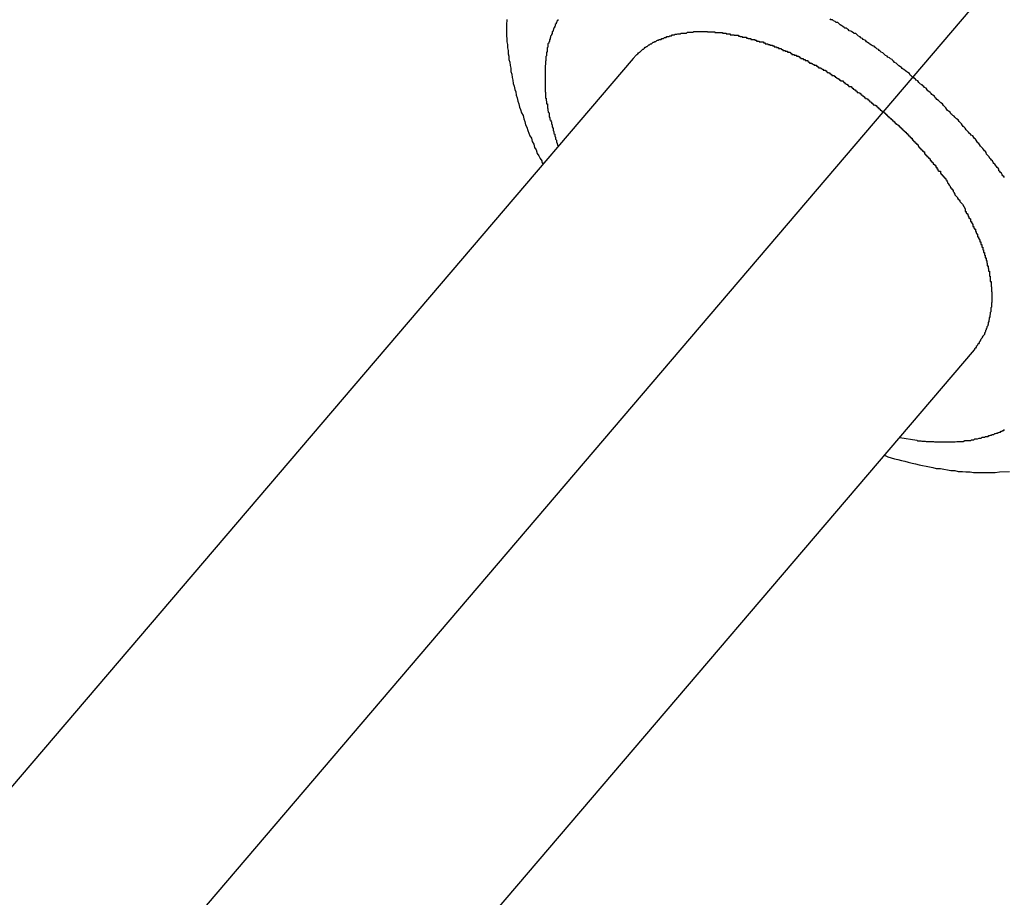
# Model space of a CAD drawing. Extents: x 8.9 to 63, y 28.7 to 65.4.
# Drawn here: x 35.8 to 36.2, y 48 to 48.3 of the extents above; entities that cross this region are included whole.
import ezdxf

# ---------------------------------------------------------------- set-up
doc = ezdxf.new("R2010")
doc.units = 0
doc.layers.get('0').update_dxf_attribs({"linetype": 'CONTINUOUS'})

msp = doc.modelspace()

# ---------------------------------------------------------------- linework, layer by layer
at = {"color": 0}
for points in [[(36.5003, 48.6824), (35.1601, 47.1114)], [(36.5003, 48.6824), (35.1601, 47.1114)], [(36.5003, 48.6824), (35.1601, 47.1114)], [(36.5003, 48.6824), (35.1601, 47.1114)], [(36.5003, 48.6824), (35.1601, 47.1114)], [(36.5003, 48.6824), (35.1601, 47.1114)], [(36.5003, 48.6824), (35.1601, 47.1114)], [(36.5003, 48.6824), (35.1601, 47.1114)], [(36.5003, 48.6824), (35.1601, 47.1114)], [(36.5003, 48.6824), (35.1601, 47.1114)], [(36.5003, 48.6824), (35.1601, 47.1114)], [(36.5003, 48.6824), (35.1601, 47.1114)], [(36.5003, 48.6824), (35.1601, 47.1114)], [(36.5003, 48.6824), (35.1601, 47.1114)], [(36.5003, 48.6824), (35.1601, 47.1114)], [(36.5003, 48.6824), (35.1601, 47.1114)], [(36.5003, 48.6824), (35.1601, 47.1114)], [(36.5003, 48.6824), (35.1601, 47.1114)], [(36.5003, 48.6824), (35.1601, 47.1114)], [(36.5003, 48.6824), (35.1601, 47.1114)], [(36.5003, 48.6824), (35.1601, 47.1114)], [(35.9974, 48.283), (35.9974, 48.2827), (35.9974, 48.2827), (35.9973, 48.2815), (35.9973, 48.2804), (35.9973, 48.2792), (35.9973, 48.2783), (35.9973, 48.2771), (35.9974, 48.2762), (35.9974, 48.275), (35.9977, 48.2741), (35.9977, 48.2729), (35.9979, 48.272), (35.9979, 48.2708), (35.9982, 48.2699), (35.9982, 48.2687), (35.9985, 48.2678), (35.9986, 48.2666), (35.9989, 48.2657), (35.9989, 48.2657), (35.9989, 48.2645), (35.9992, 48.2635), (35.9993, 48.2623), (35.9996, 48.2614), (35.9997, 48.2602), (36, 48.2593), (36.0003, 48.2581), (36.0006, 48.2572), (36.0008, 48.256), (36.0011, 48.2551), (36.0014, 48.2539), (36.0017, 48.253), (36.002, 48.2518), (36.0023, 48.2509), (36.0026, 48.2497), (36.0032, 48.2488), (36.0032, 48.2488), (36.0035, 48.2476), (36.0038, 48.2467), (36.0041, 48.2455), (36.0046, 48.2446), (36.0049, 48.2434), (36.0053, 48.2425), (36.0056, 48.2416), (36.0062, 48.2407), (36.0065, 48.2395), (36.007, 48.2386), (36.0073, 48.2374), (36.0079, 48.2365), (36.0082, 48.2353), (36.0088, 48.2344), (36.0093, 48.2335), (36.0099, 48.2326), (36.0099, 48.2326), (36.0099, 48.2323), (36.0099, 48.2323), (36.0099, 48.2323), (36.0099, 48.2323), (36.0099, 48.232), (36.0099, 48.232), (36.0099, 48.232), (36.0101, 48.232), (36.0101, 48.2317), (36.0101, 48.2317), (36.0101, 48.2317), (36.0101, 48.2317), (36.0101, 48.2316), (36.0101, 48.2316), (36.0101, 48.2316), (36.0104, 48.2316)], [(36.0156, 48.283), (36.0156, 48.2827), (36.0156, 48.2827), (36.0153, 48.2824), (36.0153, 48.2824), (36.0153, 48.2821), (36.0153, 48.2821), (36.015, 48.2818), (36.015, 48.2818), (36.015, 48.2815), (36.015, 48.2815), (36.015, 48.2815), (36.0147, 48.2812), (36.0147, 48.281), (36.0147, 48.2807), (36.0147, 48.2807), (36.0144, 48.2804), (36.0144, 48.2804), (36.0144, 48.2801), (36.0144, 48.2801), (36.0141, 48.2798), (36.0141, 48.2798), (36.0141, 48.2795), (36.0141, 48.2795), (36.0139, 48.2792), (36.0139, 48.2792), (36.0139, 48.2789), (36.0139, 48.2789), (36.0139, 48.2789), (36.0136, 48.2786), (36.0136, 48.2783), (36.0136, 48.278), (36.0136, 48.278), (36.0133, 48.2777), (36.0133, 48.2777), (36.0133, 48.2774), (36.0133, 48.2774), (36.013, 48.2771), (36.013, 48.277), (36.013, 48.2767), (36.013, 48.2767), (36.0129, 48.2764), (36.0129, 48.2764), (36.0129, 48.2761), (36.0129, 48.2761), (36.0129, 48.2761), (36.0126, 48.2758), (36.0126, 48.2755), (36.0126, 48.2752), (36.0126, 48.2752), (36.0124, 48.2749), (36.0124, 48.2749), (36.0124, 48.2746), (36.0124, 48.2746), (36.0121, 48.2743), (36.0121, 48.2741), (36.0121, 48.2738), (36.0121, 48.2738), (36.0121, 48.2735), (36.0121, 48.2735), (36.0121, 48.2732), (36.0121, 48.2732), (36.0121, 48.2732), (36.0118, 48.2729), (36.0118, 48.2726), (36.0118, 48.2723), (36.0118, 48.2723), (36.0118, 48.272), (36.0118, 48.2719), (36.0118, 48.2716), (36.0118, 48.2716), (36.0116, 48.2713), (36.0116, 48.271), (36.0116, 48.2707), (36.0116, 48.2707), (36.0116, 48.2704), (36.0116, 48.2704), (36.0116, 48.2701), (36.0116, 48.2701), (36.0116, 48.2701), (36.0113, 48.2698), (36.0113, 48.2695), (36.0113, 48.2692), (36.0113, 48.2692), (36.0113, 48.2689), (36.0113, 48.2687), (36.0113, 48.2684), (36.0113, 48.2684), (36.0112, 48.2681), (36.0112, 48.2678), (36.0112, 48.2675), (36.0112, 48.2675), (36.0112, 48.2672), (36.0112, 48.2672), (36.0112, 48.2669), (36.0112, 48.2669), (36.0112, 48.2669), (36.0111, 48.2666), (36.0111, 48.2663), (36.0111, 48.266), (36.0111, 48.266), (36.0111, 48.2657), (36.0111, 48.2654), (36.0111, 48.2651), (36.0111, 48.2651), (36.0111, 48.2648), (36.0111, 48.2645), (36.0111, 48.2642), (36.0111, 48.2642), (36.0111, 48.2639), (36.0111, 48.2637), (36.0111, 48.2634), (36.0111, 48.2634), (36.0111, 48.2634), (36.0111, 48.2631), (36.0111, 48.2628), (36.0111, 48.2625), (36.0111, 48.2625), (36.0111, 48.2622), (36.0111, 48.2619), (36.0111, 48.2616), (36.0111, 48.2616), (36.0111, 48.2613), (36.0111, 48.261), (36.0111, 48.2607), (36.0111, 48.2607), (36.0111, 48.2604), (36.0111, 48.2604), (36.0111, 48.2601), (36.0111, 48.2601), (36.0111, 48.2601), (36.0111, 48.2598), (36.0111, 48.2595), (36.0111, 48.2592), (36.0111, 48.2592), (36.0111, 48.2589), (36.0111, 48.2589), (36.0111, 48.2586), (36.0111, 48.2586), (36.0111, 48.2583), (36.0111, 48.258), (36.0111, 48.2577), (36.0111, 48.2577), (36.0111, 48.2574), (36.0111, 48.2574), (36.0111, 48.2571), (36.0112, 48.2571), (36.0112, 48.2571), (36.0112, 48.2568), (36.0112, 48.2565), (36.0112, 48.2562), (36.0112, 48.2559), (36.0112, 48.2556), (36.0112, 48.2553), (36.0112, 48.255), (36.0115, 48.255), (36.0115, 48.2547), (36.0115, 48.2544), (36.0115, 48.2541), (36.0116, 48.2539), (36.0116, 48.2536), (36.0116, 48.2533), (36.0116, 48.253), (36.0119, 48.253), (36.0119, 48.253), (36.0119, 48.2524), (36.0119, 48.2521), (36.0119, 48.2515), (36.0121, 48.2512), (36.0121, 48.2506), (36.0122, 48.2503), (36.0122, 48.25), (36.0125, 48.2497), (36.0125, 48.2491), (36.0125, 48.2488), (36.0125, 48.2483), (36.0128, 48.248), (36.0128, 48.2474), (36.0131, 48.2471), (36.0131, 48.2468), (36.0134, 48.2465), (36.0134, 48.2465), (36.0134, 48.2459), (36.0136, 48.2453), (36.0136, 48.2447), (36.0139, 48.2442), (36.0139, 48.2436), (36.0142, 48.243), (36.0142, 48.2424), (36.0145, 48.2421), (36.0145, 48.2415), (36.0148, 48.2409), (36.0148, 48.2403), (36.0151, 48.24), (36.0151, 48.2394), (36.0154, 48.2388), (36.0155, 48.2382), (36.0158, 48.2379)], [(36.1749, 48.2267), (36.1746, 48.227), (36.1743, 48.2273), (36.174, 48.2276), (36.1738, 48.2282), (36.1735, 48.2285), (36.1732, 48.2288), (36.1729, 48.2291), (36.1729, 48.2297), (36.1729, 48.2297), (36.1726, 48.23), (36.1723, 48.2303), (36.172, 48.2306), (36.1717, 48.2311), (36.1714, 48.2314), (36.1711, 48.2317), (36.1708, 48.232), (36.1706, 48.2326), (36.1703, 48.2329), (36.17, 48.2332), (36.1697, 48.2335), (36.1694, 48.2341), (36.1691, 48.2344), (36.1688, 48.2347), (36.1685, 48.235), (36.1684, 48.2356), (36.1684, 48.2356), (36.1681, 48.2359), (36.1678, 48.2362), (36.1675, 48.2365), (36.1672, 48.237), (36.1669, 48.2373), (36.1666, 48.2376), (36.1663, 48.2379), (36.166, 48.2385), (36.1657, 48.2388), (36.1654, 48.2391), (36.1651, 48.2394), (36.1648, 48.24), (36.1645, 48.2403), (36.1642, 48.2406), (36.1639, 48.2409), (36.1636, 48.2415), (36.1636, 48.2415), (36.163, 48.2418), (36.1627, 48.2421), (36.1624, 48.2424), (36.1621, 48.2428), (36.1618, 48.2431), (36.1615, 48.2434), (36.1612, 48.2437), (36.1609, 48.2443), (36.1605, 48.2446), (36.1602, 48.2449), (36.1599, 48.2452), (36.1596, 48.2458), (36.1593, 48.2461), (36.159, 48.2464), (36.1587, 48.2467), (36.1584, 48.2473), (36.1584, 48.2473), (36.1578, 48.2476), (36.1575, 48.2479), (36.1572, 48.2482), (36.1569, 48.2485), (36.1564, 48.2488), (36.1561, 48.2491), (36.1558, 48.2494), (36.1555, 48.25), (36.1549, 48.2503), (36.1546, 48.2506), (36.1543, 48.2509), (36.154, 48.2515), (36.1537, 48.2518), (36.1534, 48.2521), (36.1531, 48.2524), (36.1528, 48.253), (36.1528, 48.253), (36.1522, 48.2533), (36.1519, 48.2536), (36.1516, 48.2539), (36.1513, 48.2542), (36.1508, 48.2545), (36.1505, 48.2548), (36.1502, 48.2551), (36.1499, 48.2557), (36.1493, 48.256), (36.149, 48.2563), (36.1487, 48.2566), (36.1484, 48.257), (36.1479, 48.2573), (36.1476, 48.2576), (36.1473, 48.2579), (36.147, 48.2585), (36.147, 48.2585), (36.1464, 48.2588), (36.1461, 48.2591), (36.1458, 48.2594), (36.1455, 48.2597), (36.1449, 48.26), (36.1446, 48.2603), (36.1443, 48.2606), (36.144, 48.2611), (36.1434, 48.2614), (36.1431, 48.2617), (36.1428, 48.262), (36.1425, 48.2623), (36.1419, 48.2626), (36.1416, 48.2629), (36.1413, 48.2632), (36.141, 48.2638), (36.141, 48.2638), (36.1404, 48.2641), (36.1401, 48.2644), (36.1396, 48.2647), (36.1393, 48.265), (36.1387, 48.2653), (36.1384, 48.2656), (36.1381, 48.2659), (36.1378, 48.2662), (36.1372, 48.2665), (36.1369, 48.2668), (36.1366, 48.2671), (36.1363, 48.2674), (36.1357, 48.2677), (36.1354, 48.268), (36.1351, 48.2683), (36.1348, 48.2688), (36.1348, 48.2688), (36.1342, 48.269), (36.1339, 48.2693), (36.1333, 48.2696), (36.133, 48.2699), (36.1324, 48.2702), (36.1321, 48.2705), (36.1318, 48.2708), (36.1315, 48.2711), (36.1309, 48.2714), (36.1306, 48.2717), (36.1302, 48.272), (36.1299, 48.2723), (36.1293, 48.2726), (36.129, 48.2729), (36.1287, 48.2732), (36.1284, 48.2735), (36.1284, 48.2735), (36.1278, 48.2736), (36.1275, 48.2739), (36.1269, 48.2742), (36.1266, 48.2745), (36.126, 48.2748), (36.1257, 48.2751), (36.1254, 48.2754), (36.1251, 48.2757), (36.1245, 48.2759), (36.1242, 48.2762), (36.1237, 48.2765), (36.1234, 48.2768), (36.1228, 48.2771), (36.1225, 48.2774), (36.1222, 48.2777), (36.1219, 48.278), (36.1219, 48.278), (36.1213, 48.278), (36.121, 48.2783), (36.1204, 48.2786), (36.1201, 48.2789), (36.1195, 48.279), (36.1192, 48.2793), (36.1189, 48.2796), (36.1186, 48.2799), (36.118, 48.2799), (36.1177, 48.2802), (36.1172, 48.2805), (36.1169, 48.2808), (36.1163, 48.2811), (36.116, 48.2814), (36.1157, 48.2817), (36.1154, 48.282), (36.1154, 48.282), (36.1148, 48.282), (36.1145, 48.2823), (36.1139, 48.2826), (36.1136, 48.2829), (36.113, 48.2829), (36.1127, 48.2832)], [(36.0425, 48.2691), (36.0435, 48.2703), (36.0435, 48.2703), (36.0435, 48.2703), (36.0435, 48.2703), (36.0435, 48.2703), (36.0438, 48.2705), (36.0438, 48.2705), (36.0438, 48.2705), (36.0438, 48.2705), (36.0441, 48.2708), (36.0441, 48.2708), (36.0441, 48.2708), (36.0441, 48.2708), (36.0444, 48.2711), (36.0444, 48.2711), (36.0444, 48.2711), (36.0444, 48.2711), (36.0447, 48.2714), (36.0447, 48.2714), (36.0447, 48.2714), (36.0447, 48.2714), (36.0447, 48.2714), (36.045, 48.2715), (36.045, 48.2715), (36.045, 48.2715), (36.045, 48.2715), (36.0453, 48.2718), (36.0453, 48.2718), (36.0453, 48.2718), (36.0453, 48.2718), (36.0456, 48.2721), (36.0456, 48.2721), (36.0456, 48.2721), (36.0456, 48.2721), (36.0459, 48.2724), (36.0459, 48.2724), (36.0459, 48.2724), (36.0459, 48.2724), (36.0459, 48.2724), (36.0462, 48.2725), (36.0462, 48.2725), (36.0462, 48.2725), (36.0462, 48.2725), (36.0465, 48.2728), (36.0465, 48.2728), (36.0465, 48.2728), (36.0465, 48.2728), (36.0468, 48.2731), (36.0468, 48.2731), (36.0469, 48.2731), (36.0469, 48.2731), (36.0472, 48.2734), (36.0472, 48.2734), (36.0472, 48.2734), (36.0472, 48.2734), (36.0472, 48.2734), (36.0475, 48.2734), (36.0475, 48.2734), (36.0475, 48.2734), (36.0475, 48.2734), (36.0478, 48.2737), (36.0478, 48.2737), (36.0478, 48.2737), (36.0478, 48.2737), (36.0481, 48.274), (36.0481, 48.274), (36.0483, 48.274), (36.0483, 48.274), (36.0486, 48.2743), (36.0486, 48.2743), (36.0486, 48.2743), (36.0486, 48.2743), (36.0486, 48.2743), (36.0489, 48.2743), (36.0489, 48.2743), (36.049, 48.2743), (36.049, 48.2743), (36.0493, 48.2746), (36.0493, 48.2746), (36.0493, 48.2746), (36.0493, 48.2746), (36.0496, 48.2749), (36.0496, 48.2749), (36.0499, 48.2749), (36.0499, 48.2749), (36.0502, 48.2752), (36.0502, 48.2752), (36.0502, 48.2752), (36.0502, 48.2752), (36.0502, 48.2752), (36.0505, 48.2752), (36.0505, 48.2752), (36.0506, 48.2752), (36.0506, 48.2752), (36.0509, 48.2755), (36.0509, 48.2755), (36.0509, 48.2755), (36.0509, 48.2755), (36.0512, 48.2756), (36.0512, 48.2756), (36.0515, 48.2756), (36.0515, 48.2756), (36.0518, 48.2759), (36.0518, 48.2759), (36.0518, 48.2759), (36.0518, 48.2759), (36.0518, 48.2759), (36.0521, 48.2759), (36.0521, 48.2759), (36.0524, 48.2759), (36.0524, 48.2759), (36.0527, 48.2762), (36.0527, 48.2762), (36.0527, 48.2762), (36.0527, 48.2762), (36.053, 48.2763), (36.053, 48.2763), (36.0533, 48.2763), (36.0533, 48.2763), (36.0536, 48.2766), (36.0536, 48.2766), (36.0536, 48.2766), (36.0536, 48.2766), (36.0536, 48.2766), (36.0539, 48.2766), (36.0539, 48.2766), (36.0542, 48.2766), (36.0542, 48.2766), (36.0545, 48.2769), (36.0545, 48.2769), (36.0546, 48.2769), (36.0546, 48.2769), (36.0549, 48.2769), (36.0549, 48.2769), (36.0552, 48.2769), (36.0552, 48.2769), (36.0555, 48.2772), (36.0555, 48.2772), (36.0555, 48.2772), (36.0555, 48.2772), (36.0555, 48.2772), (36.0558, 48.2772), (36.0558, 48.2772), (36.0561, 48.2772), (36.0561, 48.2772), (36.0564, 48.2775), (36.0564, 48.2775), (36.0566, 48.2775), (36.0566, 48.2775), (36.0569, 48.2775), (36.0569, 48.2775), (36.0572, 48.2775), (36.0572, 48.2775), (36.0575, 48.2778), (36.0575, 48.2778), (36.0575, 48.2778), (36.0575, 48.2778), (36.0575, 48.2778), (36.0578, 48.2778), (36.0578, 48.2778), (36.0581, 48.2778), (36.0581, 48.2778), (36.0584, 48.2779), (36.0584, 48.2779), (36.0587, 48.2779), (36.0587, 48.2779), (36.059, 48.2779), (36.059, 48.2779), (36.0593, 48.2779), (36.0593, 48.2779), (36.0596, 48.2782), (36.0596, 48.2782), (36.0596, 48.2782), (36.0597, 48.2782), (36.0597, 48.2782), (36.06, 48.2782), (36.06, 48.2782), (36.0603, 48.2782), (36.0603, 48.2782), (36.0606, 48.2782), (36.0606, 48.2782), (36.0609, 48.2782), (36.0609, 48.2782), (36.0612, 48.2782), (36.0612, 48.2782), (36.0615, 48.2782), (36.0615, 48.2782), (36.0618, 48.2785), (36.0618, 48.2785), (36.0618, 48.2785), (36.062, 48.2785), (36.062, 48.2785), (36.0623, 48.2785), (36.0623, 48.2785), (36.0626, 48.2785), (36.0626, 48.2785), (36.0629, 48.2785), (36.0629, 48.2785), (36.0632, 48.2785), (36.0632, 48.2785), (36.0635, 48.2785), (36.0635, 48.2785), (36.0638, 48.2785), (36.0638, 48.2785), (36.0641, 48.2787), (36.0641, 48.2787), (36.0641, 48.2787), (36.0644, 48.2787), (36.0644, 48.2787), (36.0647, 48.2787), (36.0647, 48.2787), (36.065, 48.2787), (36.065, 48.2787), (36.0653, 48.2787), (36.0653, 48.2787), (36.0656, 48.2787), (36.0656, 48.2787), (36.0659, 48.2787), (36.0659, 48.2787), (36.0662, 48.2787), (36.0662, 48.2787), (36.0665, 48.2788), (36.0665, 48.2788), (36.0665, 48.2788), (36.0668, 48.2788), (36.0668, 48.2788), (36.0671, 48.2788), (36.0671, 48.2788), (36.0674, 48.2788), (36.0674, 48.2788), (36.0677, 48.2788), (36.0677, 48.2788), (36.068, 48.2788), (36.068, 48.2788), (36.0683, 48.2788), (36.0683, 48.2788), (36.0686, 48.2788), (36.0687, 48.2788), (36.069, 48.2788), (36.069, 48.2788), (36.069, 48.2786), (36.0693, 48.2786), (36.0693, 48.2786), (36.0696, 48.2786), (36.0696, 48.2786), (36.0699, 48.2786), (36.0699, 48.2786), (36.0702, 48.2786), (36.0702, 48.2786), (36.0705, 48.2786), (36.0705, 48.2786), (36.0708, 48.2786), (36.0708, 48.2786), (36.0711, 48.2786), (36.0713, 48.2786), (36.0716, 48.2786), (36.0716, 48.2786), (36.0716, 48.2784), (36.0719, 48.2784), (36.0719, 48.2784), (36.0722, 48.2784), (36.0722, 48.2784), (36.0725, 48.2784), (36.0725, 48.2784), (36.0728, 48.2784), (36.0728, 48.2784), (36.0731, 48.2784), (36.0731, 48.2784), (36.0734, 48.2784), (36.0734, 48.2784), (36.0737, 48.2784), (36.074, 48.2784), (36.0743, 48.2784), (36.0743, 48.2784), (36.0743, 48.2781), (36.0746, 48.2781), (36.0746, 48.2781), (36.0749, 48.2781), (36.0749, 48.2781), (36.0752, 48.2781), (36.0753, 48.2781), (36.0756, 48.2781), (36.0756, 48.2779), (36.0759, 48.2779), (36.0759, 48.2779), (36.0762, 48.2779), (36.0762, 48.2779), (36.0765, 48.2779), (36.0768, 48.2779), (36.0771, 48.2779), (36.0771, 48.2779), (36.0771, 48.2776), (36.0774, 48.2776), (36.0774, 48.2776), (36.0777, 48.2776), (36.0777, 48.2776), (36.078, 48.2776), (36.0782, 48.2776), (36.0785, 48.2776), (36.0785, 48.2774), (36.0788, 48.2774), (36.0788, 48.2774), (36.0791, 48.2774), (36.0791, 48.2774), (36.0794, 48.2774), (36.0797, 48.2774), (36.08, 48.2774), (36.08, 48.2774), (36.08, 48.2771), (36.0803, 48.2771), (36.0803, 48.2771), (36.0806, 48.2771), (36.0806, 48.277), (36.0809, 48.277), (36.0811, 48.277), (36.0814, 48.277), (36.0814, 48.2767), (36.0817, 48.2767), (36.0817, 48.2767), (36.082, 48.2767), (36.082, 48.2767), (36.0823, 48.2767), (36.0826, 48.2767), (36.0829, 48.2767), (36.0829, 48.2767), (36.0829, 48.2764), (36.0832, 48.2764), (36.0832, 48.2764), (36.0835, 48.2764), (36.0835, 48.2762), (36.0838, 48.2762), (36.0841, 48.2762), (36.0844, 48.2762), (36.0844, 48.2759), (36.0847, 48.2759), (36.0847, 48.2759), (36.085, 48.2759), (36.085, 48.2759), (36.0853, 48.2759), (36.0856, 48.2759), (36.0859, 48.2759), (36.0859, 48.2759), (36.0859, 48.2756), (36.0862, 48.2756), (36.0862, 48.2756), (36.0865, 48.2756), (36.0865, 48.2753), (36.0868, 48.2753), (36.0871, 48.2753), (36.0874, 48.2753), (36.0874, 48.275), (36.0877, 48.275), (36.0878, 48.275), (36.0881, 48.275), (36.0881, 48.275), (36.0884, 48.275), (36.0887, 48.275), (36.089, 48.275), (36.089, 48.275), (36.089, 48.2747), (36.0893, 48.2747), (36.0893, 48.2747), (36.0896, 48.2747), (36.0896, 48.2744), (36.0899, 48.2744), (36.0902, 48.2744), (36.0905, 48.2744), (36.0905, 48.2741), (36.0908, 48.2741), (36.0909, 48.2741), (36.0912, 48.2741), (36.0912, 48.2739), (36.0915, 48.2739), (36.0918, 48.2739), (36.0921, 48.2739), (36.0921, 48.2739), (36.0921, 48.2736), (36.0924, 48.2736), (36.0924, 48.2736), (36.0927, 48.2736), (36.0927, 48.2733), (36.093, 48.2733), (36.0933, 48.2733), (36.0936, 48.2733), (36.0936, 48.273), (36.0939, 48.273), (36.094, 48.273), (36.0943, 48.273), (36.0943, 48.2727), (36.0946, 48.2727), (36.0949, 48.2727), (36.0952, 48.2727), (36.0952, 48.2727), (36.0952, 48.2724), (36.0955, 48.2724), (36.0955, 48.2723), (36.0958, 48.2723), (36.0958, 48.272), (36.0961, 48.272), (36.0964, 48.272), (36.0967, 48.272), (36.0967, 48.2717), (36.097, 48.2717), (36.0972, 48.2717), (36.0975, 48.2717), (36.0975, 48.2714), (36.0978, 48.2714), (36.0981, 48.2714), (36.0984, 48.2714), (36.0984, 48.2714), (36.0984, 48.2711), (36.0987, 48.2711), (36.0987, 48.2709), (36.099, 48.2709), (36.099, 48.2706), (36.0993, 48.2706), (36.0996, 48.2706), (36.0999, 48.2706), (36.0999, 48.2703), (36.1002, 48.2703), (36.1004, 48.2703), (36.1007, 48.2703), (36.1007, 48.27), (36.101, 48.27), (36.1013, 48.27), (36.1016, 48.27), (36.1016, 48.27), (36.1016, 48.2697), (36.1019, 48.2697), (36.1019, 48.2694), (36.1022, 48.2694), (36.1022, 48.2691), (36.1025, 48.2691), (36.1028, 48.2691), (36.1031, 48.2691), (36.1031, 48.2688), (36.1034, 48.2688), (36.1035, 48.2687), (36.1038, 48.2687), (36.1038, 48.2684), (36.1041, 48.2684), (36.1044, 48.2684), (36.1047, 48.2684), (36.1047, 48.2684), (36.1047, 48.2681), (36.105, 48.2681), (36.105, 48.2678), (36.1053, 48.2678), (36.1053, 48.2675), (36.1056, 48.2675), (36.1059, 48.2675), (36.1062, 48.2675), (36.1062, 48.2672), (36.1065, 48.2672), (36.1067, 48.267), (36.107, 48.267), (36.107, 48.2667), (36.1073, 48.2667), (36.1076, 48.2667), (36.1079, 48.2667), (36.1079, 48.2667), (36.1079, 48.2664), (36.1082, 48.2664), (36.1082, 48.2661), (36.1085, 48.2661), (36.1085, 48.2658), (36.1088, 48.2658), (36.1091, 48.2658), (36.1094, 48.2658), (36.1094, 48.2655), (36.1097, 48.2655), (36.1099, 48.2653), (36.1102, 48.2653), (36.1102, 48.265), (36.1105, 48.265), (36.1108, 48.265), (36.1111, 48.265), (36.1111, 48.265), (36.1111, 48.2647), (36.1114, 48.2647), (36.1114, 48.2644), (36.1117, 48.2644), (36.1117, 48.2641), (36.112, 48.2641), (36.1123, 48.264), (36.1126, 48.264), (36.1126, 48.2637), (36.1129, 48.2637), (36.113, 48.2634), (36.1133, 48.2634), (36.1133, 48.2631), (36.1136, 48.2631), (36.1139, 48.2631), (36.1142, 48.2631), (36.1142, 48.2631), (36.1142, 48.2628), (36.1145, 48.2628), (36.1145, 48.2625), (36.1148, 48.2625), (36.1148, 48.2622), (36.1151, 48.2622), (36.1154, 48.262), (36.1157, 48.262), (36.1157, 48.2617), (36.116, 48.2617), (36.1161, 48.2614), (36.1164, 48.2614), (36.1164, 48.2611), (36.1167, 48.2611), (36.117, 48.2611), (36.1173, 48.2611), (36.1173, 48.2611), (36.1173, 48.2608), (36.1176, 48.2608), (36.1176, 48.2605), (36.1179, 48.2605), (36.1179, 48.2602), (36.1182, 48.2602), (36.1185, 48.26), (36.1188, 48.26), (36.1188, 48.2597), (36.1191, 48.2597), (36.1191, 48.2594), (36.1194, 48.2594), (36.1194, 48.2591), (36.1197, 48.2591), (36.12, 48.2591), (36.1203, 48.2591), (36.1203, 48.2591), (36.1203, 48.2588), (36.1206, 48.2588), (36.1206, 48.2585), (36.1209, 48.2585), (36.1209, 48.2582), (36.1212, 48.2582), (36.1215, 48.2579), (36.1218, 48.2579), (36.1218, 48.2576), (36.1221, 48.2576), (36.1221, 48.2573), (36.1224, 48.2573), (36.1224, 48.257), (36.1227, 48.257), (36.123, 48.2569), (36.1233, 48.2569), (36.1233, 48.2569), (36.1233, 48.2566), (36.1236, 48.2566), (36.1236, 48.2563), (36.1239, 48.2563), (36.1239, 48.256), (36.1242, 48.256), (36.1244, 48.2557), (36.1247, 48.2557), (36.1247, 48.2554), (36.125, 48.2554), (36.125, 48.2551), (36.1253, 48.2551), (36.1253, 48.2548), (36.1256, 48.2548), (36.1259, 48.2547), (36.1262, 48.2547), (36.1262, 48.2547), (36.1262, 48.2544), (36.1265, 48.2544), (36.1265, 48.2541), (36.1268, 48.2541), (36.1268, 48.2538), (36.1271, 48.2538), (36.1272, 48.2535), (36.1275, 48.2535), (36.1275, 48.2532), (36.1278, 48.2532), (36.1278, 48.2529), (36.1281, 48.2529), (36.1281, 48.2526), (36.1284, 48.2526), (36.1287, 48.2525), (36.129, 48.2525), (36.129, 48.2525), (36.129, 48.2522), (36.1293, 48.2522), (36.1293, 48.2519), (36.1296, 48.2519), (36.1296, 48.2516), (36.1299, 48.2516), (36.13, 48.2513), (36.1303, 48.2513), (36.1303, 48.251), (36.1306, 48.251), (36.1306, 48.2507), (36.1309, 48.2507), (36.1309, 48.2504), (36.1312, 48.2504), (36.1315, 48.2502), (36.1318, 48.2502), (36.1318, 48.2502), (36.1318, 48.2499), (36.1321, 48.2499), (36.1321, 48.2496), (36.1324, 48.2496), (36.1324, 48.2493), (36.1327, 48.2493), (36.1327, 48.249), (36.133, 48.249), (36.133, 48.2487), (36.1333, 48.2487), (36.1333, 48.2484), (36.1336, 48.2484), (36.1336, 48.2481), (36.1339, 48.2481), (36.1341, 48.2478), (36.1344, 48.2478), (36.1344, 48.2478), (36.1344, 48.2475), (36.1347, 48.2475), (36.1347, 48.2472), (36.135, 48.2472), (36.135, 48.2469), (36.1353, 48.2469), (36.1353, 48.2466), (36.1356, 48.2466), (36.1356, 48.2463), (36.1359, 48.2463), (36.1359, 48.246), (36.1362, 48.246), (36.1362, 48.2457), (36.1365, 48.2457), (36.1367, 48.2455), (36.137, 48.2455), (36.137, 48.2455), (36.137, 48.2452), (36.1373, 48.2452), (36.1373, 48.2449), (36.1376, 48.2449), (36.1376, 48.2446), (36.1379, 48.2446), (36.1379, 48.2443), (36.1382, 48.2443), (36.1382, 48.244), (36.1385, 48.244), (36.1385, 48.2437), (36.1388, 48.2437), (36.1388, 48.2434), (36.1391, 48.2434), (36.1392, 48.2431), (36.1395, 48.2431), (36.1395, 48.2431), (36.1395, 48.2428), (36.1398, 48.2428), (36.1398, 48.2425), (36.1401, 48.2425), (36.1401, 48.2422), (36.1404, 48.2422), (36.1404, 48.2419), (36.1407, 48.2419), (36.1407, 48.2416), (36.141, 48.2416), (36.141, 48.2413), (36.1413, 48.2413), (36.1413, 48.241), (36.1416, 48.241), (36.1416, 48.2407), (36.1419, 48.2407), (36.1419, 48.2407), (36.1419, 48.2404), (36.142, 48.2404), (36.142, 48.2401), (36.1423, 48.2401), (36.1423, 48.2398), (36.1426, 48.2398), (36.1426, 48.2395), (36.1429, 48.2395), (36.1429, 48.2392), (36.1432, 48.2392), (36.1432, 48.2389), (36.1435, 48.2389), (36.1435, 48.2386), (36.1438, 48.2386), (36.1438, 48.2383), (36.1441, 48.2383), (36.1441, 48.2383), (36.1441, 48.238), (36.1442, 48.2379), (36.1442, 48.2376), (36.1445, 48.2376), (36.1445, 48.2373), (36.1448, 48.2373), (36.1448, 48.237), (36.1451, 48.237), (36.1451, 48.2367), (36.1454, 48.2367), (36.1454, 48.2364), (36.1457, 48.2364), (36.1457, 48.2361), (36.146, 48.2361), (36.146, 48.2358), (36.1463, 48.2358), (36.1463, 48.2358), (36.1463, 48.2355), (36.1463, 48.2354), (36.1463, 48.2351), (36.1466, 48.2351), (36.1466, 48.2348), (36.1469, 48.2348), (36.1469, 48.2345), (36.1472, 48.2345), (36.1472, 48.2342), (36.1475, 48.2342), (36.1475, 48.2339), (36.1478, 48.2339), (36.1478, 48.2336), (36.1481, 48.2336), (36.1481, 48.2333), (36.1484, 48.2333), (36.1484, 48.2333), (36.1484, 48.233), (36.1484, 48.233), (36.1484, 48.2327), (36.1487, 48.2327), (36.1487, 48.2324), (36.149, 48.2324), (36.149, 48.2321), (36.1493, 48.2321), (36.1493, 48.2318), (36.1495, 48.2318), (36.1495, 48.2315), (36.1498, 48.2315), (36.1498, 48.2312), (36.1501, 48.2312), (36.1501, 48.231), (36.1504, 48.231), (36.1504, 48.231), (36.1504, 48.2307), (36.1504, 48.2307), (36.1504, 48.2304), (36.1507, 48.2304), (36.1507, 48.2301), (36.1508, 48.2301), (36.1508, 48.2298), (36.1511, 48.2298), (36.1511, 48.2295), (36.1511, 48.2295), (36.1511, 48.2292), (36.1514, 48.2292), (36.1514, 48.2289), (36.1517, 48.2289), (36.1517, 48.2289), (36.152, 48.2289), (36.152, 48.2289), (36.152, 48.2286), (36.152, 48.2284), (36.152, 48.2281), (36.1523, 48.2281), (36.1523, 48.2278), (36.1526, 48.2278), (36.1526, 48.2275), (36.1529, 48.2275), (36.1529, 48.2272), (36.1531, 48.2272), (36.1531, 48.2269), (36.1534, 48.2269), (36.1534, 48.2266), (36.1537, 48.2266), (36.1537, 48.2263), (36.154, 48.2263), (36.154, 48.2263), (36.154, 48.226), (36.1543, 48.2257), (36.1543, 48.2254), (36.1546, 48.2251), (36.1546, 48.2248), (36.1549, 48.2245), (36.1549, 48.2242), (36.1552, 48.2242), (36.1552, 48.2239), (36.1555, 48.2236), (36.1555, 48.2233), (36.1558, 48.2232), (36.1558, 48.2229), (36.1561, 48.2226), (36.1563, 48.2223), (36.1566, 48.2223), (36.1566, 48.2223), (36.1566, 48.2217), (36.1569, 48.2214), (36.1569, 48.2211), (36.1572, 48.2208), (36.1572, 48.2205), (36.1575, 48.2202), (36.1578, 48.2199), (36.1581, 48.2196), (36.1581, 48.2193), (36.1584, 48.219), (36.1587, 48.2187), (36.159, 48.2184), (36.159, 48.2181), (36.1593, 48.2178), (36.1596, 48.2175), (36.1599, 48.2172)], [(36.0425, 48.2691), (35.0782, 47.1394)], [(36.0425, 48.2691), (35.0782, 47.1394)], [(36.0425, 48.2691), (35.0782, 47.1394)], [(36.0425, 48.2691), (35.0782, 47.1394)], [(36.0425, 48.2691), (35.0782, 47.1394)], [(36.0425, 48.2691), (35.0782, 47.1394)], [(36.0425, 48.2691), (35.0782, 47.1394)], [(36.0425, 48.2691), (35.0782, 47.1394)], [(36.0425, 48.2691), (35.0782, 47.1394)], [(36.0425, 48.2691), (35.0782, 47.1394)], [(36.0425, 48.2691), (35.0782, 47.1394)], [(36.0425, 48.2691), (35.0782, 47.1394)], [(36.0425, 48.2691), (35.0782, 47.1394)], [(36.0425, 48.2691), (35.0782, 47.1394)], [(36.0425, 48.2691), (35.0782, 47.1394)], [(36.0425, 48.2691), (35.0782, 47.1394)], [(36.0425, 48.2691), (35.0782, 47.1394)], [(36.0425, 48.2691), (35.0782, 47.1394)], [(36.0425, 48.2691), (35.0782, 47.1394)], [(36.0425, 48.2691), (35.0782, 47.1394)], [(36.0425, 48.2691), (35.0782, 47.1394)], [(36.0425, 48.2691), (36.0425, 48.2691)], [(36.1599, 48.2172), (36.1609, 48.2155), (36.1609, 48.2155), (36.1609, 48.2152), (36.1609, 48.2152), (36.1609, 48.2149), (36.1609, 48.2149), (36.1609, 48.2146), (36.1609, 48.2146), (36.1609, 48.2146), (36.1612, 48.2146), (36.1612, 48.2143), (36.1612, 48.2143), (36.1612, 48.214), (36.1615, 48.214), (36.1615, 48.2137), (36.1615, 48.2137), (36.1615, 48.2137), (36.1618, 48.2137), (36.1618, 48.2137), (36.1618, 48.2134), (36.1618, 48.2134), (36.1618, 48.2131), (36.1619, 48.2131), (36.1619, 48.2128), (36.1619, 48.2128), (36.1619, 48.2128), (36.1622, 48.2128), (36.1622, 48.2125), (36.1622, 48.2125), (36.1622, 48.2122), (36.1625, 48.2122), (36.1625, 48.2119), (36.1625, 48.2119), (36.1625, 48.2119), (36.1628, 48.2119), (36.1628, 48.2119), (36.1628, 48.2116), (36.1628, 48.2116), (36.1628, 48.2113), (36.1628, 48.2113), (36.1628, 48.211), (36.1628, 48.211), (36.1628, 48.211), (36.1631, 48.211), (36.1631, 48.2107), (36.1631, 48.2107), (36.1631, 48.2105), (36.1633, 48.2105), (36.1633, 48.2102), (36.1633, 48.2102), (36.1633, 48.2102), (36.1636, 48.2102), (36.1636, 48.2102), (36.1636, 48.2099), (36.1636, 48.2099), (36.1636, 48.2096), (36.1636, 48.2096), (36.1636, 48.2093), (36.1636, 48.2093), (36.1636, 48.2092), (36.1639, 48.2092), (36.1639, 48.2089), (36.1639, 48.2089), (36.1639, 48.2086), (36.1642, 48.2086), (36.1642, 48.2083), (36.1642, 48.2083), (36.1642, 48.2083), (36.1645, 48.2083), (36.1645, 48.2083), (36.1645, 48.208), (36.1645, 48.208), (36.1645, 48.2077), (36.1645, 48.2077), (36.1645, 48.2074), (36.1645, 48.2074), (36.1645, 48.2074), (36.1648, 48.2074), (36.1648, 48.2071), (36.1648, 48.2071), (36.1648, 48.2068), (36.165, 48.2068), (36.165, 48.2065), (36.165, 48.2065), (36.165, 48.2065), (36.1653, 48.2065), (36.1653, 48.2065), (36.1653, 48.2062), (36.1653, 48.2062), (36.1653, 48.2059), (36.1653, 48.2059), (36.1653, 48.2056), (36.1653, 48.2056), (36.1653, 48.2055), (36.1656, 48.2055), (36.1656, 48.2052), (36.1656, 48.2052), (36.1656, 48.2049), (36.1658, 48.2049), (36.1658, 48.2046), (36.1658, 48.2046), (36.1658, 48.2046), (36.1661, 48.2046), (36.1661, 48.2046), (36.1661, 48.2043), (36.1661, 48.2043), (36.1661, 48.204), (36.1661, 48.204), (36.1661, 48.2037), (36.1661, 48.2037), (36.1661, 48.2037), (36.1664, 48.2037), (36.1664, 48.2034), (36.1664, 48.2034), (36.1664, 48.2031), (36.1665, 48.2031), (36.1665, 48.2028), (36.1665, 48.2028), (36.1665, 48.2028), (36.1668, 48.2028), (36.1668, 48.2028), (36.1668, 48.2025), (36.1668, 48.2025), (36.1668, 48.2022), (36.1668, 48.2022), (36.1668, 48.2019), (36.1668, 48.2019), (36.1668, 48.2018), (36.1671, 48.2018), (36.1671, 48.2015), (36.1671, 48.2015), (36.1671, 48.2012), (36.1671, 48.2012), (36.1671, 48.2009), (36.1671, 48.2009), (36.1671, 48.2009), (36.1674, 48.2009), (36.1674, 48.2009), (36.1674, 48.2006), (36.1674, 48.2006), (36.1674, 48.2003), (36.1674, 48.2003), (36.1674, 48.2), (36.1674, 48.2), (36.1674, 48.1999), (36.1677, 48.1999), (36.1677, 48.1996), (36.1677, 48.1996), (36.1677, 48.1993), (36.1677, 48.1993), (36.1677, 48.199), (36.1677, 48.199), (36.1677, 48.199), (36.168, 48.199), (36.168, 48.199), (36.168, 48.1987), (36.168, 48.1987), (36.168, 48.1984), (36.168, 48.1984), (36.168, 48.1981), (36.168, 48.1981), (36.168, 48.198), (36.1683, 48.198), (36.1683, 48.1977), (36.1683, 48.1977), (36.1683, 48.1974), (36.1683, 48.1974), (36.1683, 48.1971), (36.1683, 48.1971), (36.1683, 48.1971), (36.1686, 48.1971), (36.1686, 48.1971), (36.1686, 48.1968), (36.1686, 48.1968), (36.1686, 48.1965), (36.1686, 48.1965), (36.1686, 48.1962), (36.1686, 48.1962), (36.1686, 48.1961), (36.1687, 48.1961), (36.1687, 48.1958), (36.1687, 48.1958), (36.1687, 48.1955), (36.1687, 48.1955), (36.1687, 48.1952), (36.1687, 48.1952), (36.1687, 48.1952), (36.169, 48.1952), (36.169, 48.1952), (36.169, 48.1949), (36.169, 48.1949), (36.169, 48.1946), (36.169, 48.1946), (36.169, 48.1943), (36.169, 48.1943), (36.169, 48.1942), (36.1692, 48.1942), (36.1692, 48.1939), (36.1692, 48.1939), (36.1692, 48.1936), (36.1692, 48.1936), (36.1692, 48.1933), (36.1692, 48.1933), (36.1692, 48.1933), (36.1695, 48.1933), (36.1695, 48.1933), (36.1695, 48.193), (36.1695, 48.193), (36.1695, 48.1927), (36.1695, 48.1927), (36.1695, 48.1924), (36.1695, 48.1924), (36.1695, 48.1924), (36.1695, 48.1924), (36.1695, 48.1921), (36.1695, 48.1921), (36.1695, 48.1918), (36.1695, 48.1918), (36.1695, 48.1915), (36.1695, 48.1915), (36.1695, 48.1915), (36.1698, 48.1915), (36.1698, 48.1915), (36.1698, 48.1912), (36.1698, 48.1912), (36.1698, 48.1909), (36.1698, 48.1909), (36.1698, 48.1906), (36.1698, 48.1906), (36.1698, 48.1905), (36.1698, 48.1905), (36.1698, 48.1902), (36.1698, 48.1902), (36.1698, 48.1899), (36.1698, 48.1899), (36.1698, 48.1896), (36.1698, 48.1896), (36.1698, 48.1896), (36.1701, 48.1896), (36.1701, 48.1896), (36.1701, 48.1893), (36.1701, 48.1893), (36.1701, 48.189), (36.1701, 48.189), (36.1701, 48.1887), (36.1701, 48.1887), (36.1701, 48.1886), (36.1701, 48.1886), (36.1701, 48.1883), (36.1701, 48.1883), (36.1701, 48.188), (36.1701, 48.188), (36.1701, 48.1877), (36.1701, 48.1877), (36.1701, 48.1877), (36.1703, 48.1877), (36.1703, 48.1877), (36.1703, 48.1874), (36.1703, 48.1874), (36.1703, 48.1871), (36.1703, 48.1871), (36.1703, 48.1868), (36.1703, 48.1868), (36.1703, 48.1868), (36.1703, 48.1868), (36.1703, 48.1865), (36.1703, 48.1865), (36.1703, 48.1862), (36.1703, 48.1862), (36.1703, 48.1859), (36.1703, 48.1859), (36.1703, 48.1859), (36.1704, 48.1859), (36.1704, 48.1859), (36.1704, 48.1856), (36.1704, 48.1856), (36.1704, 48.1853), (36.1704, 48.1853), (36.1704, 48.185), (36.1704, 48.185), (36.1704, 48.185), (36.1704, 48.185), (36.1704, 48.1847), (36.1704, 48.1847), (36.1704, 48.1844), (36.1704, 48.1844), (36.1704, 48.1841), (36.1704, 48.1841), (36.1704, 48.1841), (36.1704, 48.1841), (36.1704, 48.1841), (36.1704, 48.1838), (36.1704, 48.1838), (36.1704, 48.1835), (36.1704, 48.1835), (36.1704, 48.1832), (36.1704, 48.1832), (36.1704, 48.1831), (36.1704, 48.1831), (36.1704, 48.1828), (36.1704, 48.1828), (36.1704, 48.1825), (36.1704, 48.1825), (36.1704, 48.1822), (36.1704, 48.1822), (36.1704, 48.1822), (36.1704, 48.1822), (36.1704, 48.1822), (36.1703, 48.1819), (36.1703, 48.1819), (36.1703, 48.1816), (36.1703, 48.1816), (36.1703, 48.1813), (36.1703, 48.1813), (36.1703, 48.1813), (36.1703, 48.1813), (36.1703, 48.181), (36.1703, 48.181), (36.1703, 48.1808), (36.1703, 48.1808), (36.1703, 48.1805), (36.1703, 48.1805), (36.1703, 48.1805), (36.1703, 48.1805), (36.1703, 48.1805), (36.17, 48.1802), (36.17, 48.1802), (36.17, 48.1799), (36.17, 48.1799), (36.17, 48.1796), (36.17, 48.1796), (36.17, 48.1796), (36.17, 48.1796), (36.17, 48.1793), (36.17, 48.1793), (36.17, 48.1791), (36.17, 48.1791), (36.17, 48.1788), (36.17, 48.1788), (36.17, 48.1788), (36.17, 48.1788), (36.17, 48.1788), (36.1698, 48.1785), (36.1698, 48.1785), (36.1698, 48.1782), (36.1698, 48.1782), (36.1698, 48.1779), (36.1698, 48.1779), (36.1698, 48.1779), (36.1698, 48.1779), (36.1697, 48.1776), (36.1697, 48.1776), (36.1697, 48.1773), (36.1697, 48.1773), (36.1697, 48.177), (36.1697, 48.177), (36.1697, 48.177), (36.1697, 48.177), (36.1697, 48.177), (36.1694, 48.1767), (36.1694, 48.1767), (36.1694, 48.1764), (36.1694, 48.1764), (36.1694, 48.1761), (36.1694, 48.1761), (36.1694, 48.1761), (36.1694, 48.1761), (36.1693, 48.1758), (36.1693, 48.1758), (36.1693, 48.1756), (36.1693, 48.1756), (36.1693, 48.1753), (36.1693, 48.1753), (36.1693, 48.1753), (36.1693, 48.1753), (36.1693, 48.1753), (36.169, 48.175), (36.169, 48.175), (36.169, 48.1747), (36.169, 48.1747), (36.169, 48.1744), (36.169, 48.1744), (36.169, 48.1744), (36.169, 48.1744), (36.1689, 48.1741), (36.1689, 48.1741), (36.1689, 48.1741), (36.1689, 48.1741), (36.1689, 48.1738), (36.1689, 48.1738), (36.1689, 48.1738), (36.1689, 48.1738), (36.1689, 48.1738), (36.1686, 48.1735), (36.1686, 48.1735), (36.1686, 48.1733), (36.1686, 48.1733), (36.1686, 48.173), (36.1686, 48.173), (36.1686, 48.173), (36.1686, 48.173), (36.1684, 48.1727), (36.1684, 48.1727), (36.1684, 48.1727), (36.1684, 48.1727), (36.1684, 48.1724), (36.1684, 48.1724), (36.1684, 48.1724), (36.1684, 48.1724), (36.1684, 48.1724), (36.1681, 48.1721), (36.1681, 48.1721), (36.1681, 48.1718), (36.1681, 48.1718), (36.168, 48.1715), (36.168, 48.1715), (36.168, 48.1715), (36.168, 48.1715), (36.1677, 48.1712), (36.1677, 48.1712), (36.1677, 48.171), (36.1677, 48.171), (36.1677, 48.1707), (36.1677, 48.1707), (36.1677, 48.1707), (36.1677, 48.1707), (36.1677, 48.1707), (36.1674, 48.1704), (36.1674, 48.1704), (36.1672, 48.1701), (36.1672, 48.1701), (36.1669, 48.1698), (36.1669, 48.1698), (36.1669, 48.1695), (36.1669, 48.1695), (36.1666, 48.1692), (36.1666, 48.1692), (36.1665, 48.1689), (36.1665, 48.1689), (36.1662, 48.1686), (36.1662, 48.1686), (36.1662, 48.1683), (36.1662, 48.1683), (36.1662, 48.1683), (36.1659, 48.168), (36.1659, 48.1677), (36.1656, 48.1674), (36.1656, 48.1674), (36.1653, 48.1671), (36.1653, 48.167), (36.1651, 48.1667), (36.1651, 48.1667), (36.1648, 48.1664), (36.1648, 48.1662), (36.1645, 48.1659), (36.1645, 48.1659), (36.1642, 48.1656), (36.1642, 48.1656), (36.1642, 48.1653), (36.1642, 48.1653)], [(35.3329, 47.1914), (36.1642, 48.1653)], [(35.3329, 47.1914), (36.1642, 48.1653)], [(35.3329, 47.1914), (36.1642, 48.1653)], [(35.3329, 47.1914), (36.1642, 48.1653)], [(35.3329, 47.1914), (36.1642, 48.1653)], [(35.3329, 47.1914), (36.1642, 48.1653)], [(35.3329, 47.1914), (36.1642, 48.1653)], [(35.3329, 47.1914), (36.1642, 48.1653)], [(35.3329, 47.1914), (36.1642, 48.1653)], [(35.3329, 47.1914), (36.1642, 48.1653)], [(35.3329, 47.1914), (36.1642, 48.1653)], [(35.3329, 47.1914), (36.1642, 48.1653)], [(35.3329, 47.1914), (36.1642, 48.1653)], [(35.3329, 47.1914), (36.1642, 48.1653)], [(35.3329, 47.1914), (36.1642, 48.1653)], [(35.3329, 47.1914), (36.1642, 48.1653)], [(35.3329, 47.1914), (36.1642, 48.1653)], [(35.3329, 47.1914), (36.1642, 48.1653)], [(35.3329, 47.1914), (36.1642, 48.1653)], [(35.3329, 47.1914), (36.1642, 48.1653)], [(35.3329, 47.1914), (36.1642, 48.1653)], [(36.1642, 48.1653), (36.1642, 48.1653)], [(36.1375, 48.134), (36.1436, 48.1331), (36.1436, 48.1331), (36.1439, 48.1328), (36.1442, 48.1328), (36.1445, 48.1328), (36.1451, 48.1328), (36.1454, 48.1327), (36.1457, 48.1327), (36.146, 48.1327), (36.1466, 48.1327), (36.1469, 48.1326), (36.1472, 48.1326), (36.1475, 48.1326), (36.1481, 48.1326), (36.1484, 48.1326), (36.1487, 48.1326), (36.149, 48.1326), (36.1496, 48.1326), (36.1496, 48.1326), (36.1499, 48.1325), (36.1502, 48.1325), (36.1505, 48.1325), (36.1508, 48.1325), (36.1511, 48.1325), (36.1514, 48.1325), (36.1517, 48.1325), (36.1523, 48.1325), (36.1526, 48.1325), (36.1529, 48.1325), (36.1532, 48.1325), (36.1537, 48.1325), (36.154, 48.1325), (36.1543, 48.1325), (36.1546, 48.1325), (36.1552, 48.1325), (36.1552, 48.1325), (36.1555, 48.1325), (36.1558, 48.1325), (36.1561, 48.1325), (36.1564, 48.1325), (36.1567, 48.1325), (36.157, 48.1325), (36.1573, 48.1325), (36.1579, 48.1326), (36.1582, 48.1326), (36.1585, 48.1326), (36.1588, 48.1326), (36.1592, 48.1326), (36.1595, 48.1326), (36.1598, 48.1326), (36.1601, 48.1326), (36.1607, 48.1329), (36.1607, 48.1329), (36.161, 48.1329), (36.1613, 48.1329), (36.1616, 48.1329), (36.1619, 48.1329), (36.1622, 48.1329), (36.1625, 48.1329), (36.1628, 48.1329), (36.1631, 48.1332), (36.1634, 48.1332), (36.1637, 48.1332), (36.164, 48.1332), (36.1643, 48.1335), (36.1646, 48.1335), (36.1649, 48.1335), (36.1652, 48.1335), (36.1658, 48.1338), (36.1658, 48.1338), (36.166, 48.1338), (36.1663, 48.1338), (36.1666, 48.1338), (36.1669, 48.1341), (36.1672, 48.1341), (36.1675, 48.1341), (36.1678, 48.1341), (36.1681, 48.1344), (36.1684, 48.1344), (36.1687, 48.1344), (36.169, 48.1344), (36.1693, 48.1347), (36.1696, 48.1347), (36.1699, 48.1348), (36.1702, 48.1348), (36.1705, 48.1351), (36.1705, 48.1351), (36.1705, 48.1351), (36.1708, 48.1351), (36.1711, 48.1351), (36.1714, 48.1354), (36.1717, 48.1354), (36.172, 48.1355), (36.1723, 48.1355), (36.1726, 48.1358), (36.1728, 48.1358), (36.1731, 48.1359), (36.1734, 48.1359), (36.1737, 48.1362), (36.174, 48.1362), (36.1743, 48.1365), (36.1746, 48.1365), (36.1749, 48.1368)], [(36.1321, 48.1277), (36.1321, 48.1277), (36.1333, 48.1271), (36.1345, 48.1268), (36.1357, 48.1264), (36.1369, 48.1261), (36.1381, 48.1258), (36.1393, 48.1255), (36.1405, 48.1252), (36.142, 48.1249), (36.1432, 48.1246), (36.1444, 48.1243), (36.1456, 48.124), (36.1469, 48.1238), (36.1481, 48.1235), (36.1493, 48.1233), (36.1505, 48.123), (36.152, 48.123), (36.152, 48.123), (36.1532, 48.1227), (36.1545, 48.1225), (36.1557, 48.1222), (36.1572, 48.1222), (36.1584, 48.1219), (36.1599, 48.1219), (36.1611, 48.1217), (36.1626, 48.1217), (36.1638, 48.1215), (36.165, 48.1215), (36.1662, 48.1215), (36.1677, 48.1215), (36.1689, 48.1215), (36.1704, 48.1215), (36.1716, 48.1215), (36.1731, 48.1217), (36.1731, 48.1217), (36.1767, 48.1219)]]:
    msp.add_lwpolyline(points, dxfattribs=at)

doc.saveas('drawing.dxf')
